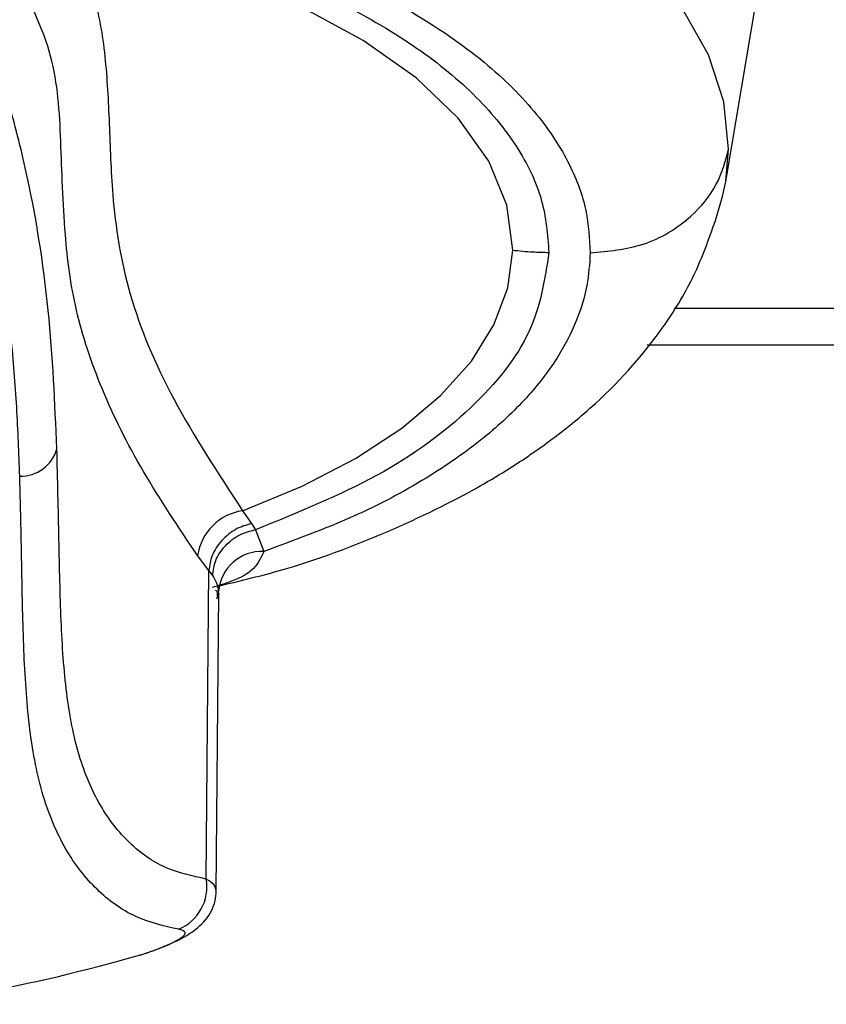
# Model space of a CAD drawing. Units: millimetres. Extents: x 1000 to 6366, y 952 to 6233.
# Drawn here: x 1890 to 1917, y 1076 to 1109 of the extents above; entities that cross this region are included whole.
import ezdxf

# ---------------------------------------------------------------- set-up
doc = ezdxf.new("R2010")
doc.units = ezdxf.units.MM
doc.header["$LTSCALE"] = 10
doc.layers.add('C-EQUIPAMENTOS', color=2, linetype='Continuous')

msp = doc.modelspace()

# ---------------------------------------------------------------- linework, layer by layer
at = {"layer": 'C-EQUIPAMENTOS'}
for p, q in [((1913.957, 1103.975), (1915.872, 1115.312)), ((1913.957, 1103.975), (1914.055, 1105.062)), ((1986.695, 1099.727), (1912.237, 1099.727)), ((1911.325, 1098.515), (1987.644, 1098.515)), ((1897.794, 1092.96), (1898.09, 1092.529)), ((1898.09, 1092.529), (1898.228, 1092.323)), ((1898.228, 1092.323), (1898.502, 1091.596)), ((1896.665, 1090.96), (1896.287, 1091.455)), ((1896.58, 1080.632), (1896.665, 1090.96)), ((1896.793, 1090.79), (1896.665, 1090.96)), ((1896.913, 1080.23), (1896.995, 1090.185)), ((1896.995, 1090.18), (1896.92, 1089.999)), ((1896.995, 1090.18), (1896.992, 1090.261))]:
    msp.add_line(p, q, dxfattribs=at)
at = {"layer": 'C-EQUIPAMENTOS', "flags": 128}
for points in [[(1914.055, 1105.062), (1913.896, 1106.648), (1913.379, 1108.219), (1912.51, 1109.757), (1911.3, 1111.243), (1909.763, 1112.659), (1907.916, 1113.99), (1905.782, 1115.22), (1903.385, 1116.334), (1902.548, 1116.671)], [(1906.83, 1101.68), (1906.639, 1103.183), (1906.029, 1104.662), (1905.011, 1106.092), (1903.603, 1107.447), (1901.832, 1108.702), (1899.729, 1109.834), (1897.331, 1110.824), (1894.682, 1111.654), (1891.829, 1112.307)], [(1913.611, 1102.668), (1913.855, 1103.479), (1913.957, 1103.975)], [(1897.794, 1092.96), (1899.785, 1093.78), (1901.568, 1094.703), (1903.119, 1095.718), (1904.419, 1096.811), (1905.452, 1097.969), (1906.203, 1099.177), (1906.665, 1100.419), (1906.83, 1101.68)], [(1894.426, 1078.103), (1894.41, 1078.094), (1894.347, 1078.081)]]:
    msp.add_lwpolyline(points, dxfattribs=at)
at = {"layer": 'C-EQUIPAMENTOS'}
for centre, radius, start, end in [((1890.377, 1095.367), 1.249, 268.1411, 344.5617), ((1898.061, 1091.185), 1.795, 98.5688, 171.3549), ((1898.438, 1090.147), 1.45, 87.4765, 175.4952), ((1895.913, 1090.157), 1.084, 5.5107, 35.7026), ((1895.057, 1080.374), 1.545, 292.7928, 9.6418)]:
    msp.add_arc(centre, radius, start, end, dxfattribs=at)
for points, knots in [([(1891.58, 1095.034), (1891.513, 1096.569), (1891.377, 1099.655), (1890.755, 1103.652), (1889.918, 1106.895), (1888.969, 1109.339), (1887.547, 1111.755), (1885.945, 1112.994), (1885.127, 1113.626)], [0, 0, 0, 0, 0.239992, 0.482295, 0.605681, 0.731718, 0.863173, 1, 1, 1, 1]), ([(1890.709, 1113.741), (1892.403, 1113.438), (1895.709, 1112.849), (1899.951, 1111.428), (1903.364, 1109.797), (1905.91, 1108.047), (1907.674, 1106.296), (1908.761, 1104.617), (1909.343, 1103.057), (1909.399, 1102.062), (1909.425, 1101.591)], [0, 0, 0, 0, 0.160095, 0.312425, 0.45485, 0.586155, 0.70593, 0.814382, 0.912125, 1, 1, 1, 1]), ([(1891.297, 1112.954), (1892.446, 1112.733), (1894.786, 1112.283), (1898.03, 1111.284), (1901.005, 1110.044), (1903.559, 1108.572), (1905.596, 1106.929), (1907.033, 1105.178), (1907.902, 1103.389), (1907.995, 1102.192), (1908.041, 1101.604)], [0, 0, 0, 0, 0.119773, 0.243992, 0.371348, 0.500312, 0.629234, 0.756465, 0.880485, 1, 1, 1, 1]), ([(1890.336, 1094.119), (1890.308, 1094.886), (1890.252, 1096.418), (1890.068, 1098.767), (1889.771, 1101.139), (1889.321, 1103.535), (1888.702, 1105.939), (1887.961, 1107.922), (1887.142, 1109.441), (1886.159, 1110.912), (1885.074, 1111.798), (1884.351, 1112.388)], [0, 0, 0, 0, 0.1247521, 0.2492002, 0.3735153, 0.4980219, 0.6231641, 0.7479966, 0.8106756, 0.8739059, 1, 1, 1, 1]), ([(1891.829, 1112.307), (1892.179, 1111.645), (1892.878, 1110.323), (1893.224, 1108.177), (1893.338, 1105.93), (1893.413, 1103.305), (1893.877, 1100.232), (1895.355, 1096.683), (1896.977, 1094.208), (1897.794, 1092.96)], [0, 0, 0, 0, 0.1254443, 0.2502862, 0.3753609, 0.500491, 0.6657893, 0.8315552, 1, 1, 1, 1]), ([(1896.287, 1091.455), (1895.654, 1092.399), (1894.39, 1094.287), (1893.024, 1097.033), (1892.143, 1099.688), (1891.792, 1102.487), (1891.729, 1105.333), (1891.556, 1108.204), (1890.715, 1109.908), (1890.298, 1110.753)], [0, 0, 0, 0, 0.128104, 0.256013, 0.383345, 0.509891, 0.676447, 0.839468, 1, 1, 1, 1]), ([(1909.425, 1101.591), (1910.029, 1101.646), (1911.278, 1101.759), (1912.756, 1102.668), (1913.719, 1103.828), (1913.946, 1104.66), (1914.055, 1105.062)], [0, 0, 0, 0, 0.271948, 0.561995, 0.788048, 1, 1, 1, 1]), ([(1896.931, 1090.427), (1897.623, 1090.591), (1899.666, 1091.076), (1902.628, 1092.201), (1905.128, 1093.41), (1906.861, 1094.449), (1908.191, 1095.354), (1910.062, 1096.883), (1911.713, 1098.757), (1912.972, 1100.857), (1913.395, 1102.055), (1913.612, 1102.669)], [0, 0, 0, 0, 0.0849674, 0.2507613, 0.4060994, 0.4600333, 0.533946, 0.6278565, 0.8003566, 0.897741, 1, 1, 1, 1]), ([(1906.83, 1101.68), (1907.056, 1101.657), (1907.458, 1101.616), (1907.863, 1101.608), (1908.041, 1101.604)], [0, 0, 0, 0, 0.559999, 1, 1, 1, 1]), ([(1908.041, 1101.604), (1907.907, 1100.715), (1907.637, 1098.912), (1905.594, 1096.36), (1902.511, 1094.062), (1899.644, 1092.898), (1898.228, 1092.323)], [0, 0, 0, 0, 0.246559, 0.499837, 0.7532, 1, 1, 1, 1]), ([(1909.425, 1101.591), (1909.401, 1101.225), (1909.35, 1100.461), (1908.981, 1099.276), (1908.33, 1098.015), (1907.313, 1096.696), (1905.872, 1095.343), (1903.942, 1094), (1901.509, 1092.699), (1899.524, 1091.971), (1898.502, 1091.596)], [0, 0, 0, 0, 0.0934055, 0.1950038, 0.3053889, 0.4250695, 0.554405, 0.6935281, 0.8422548, 1, 1, 1, 1]), ([(1896.58, 1080.632), (1896.114, 1080.731), (1895.182, 1080.927), (1893.981, 1081.779), (1892.994, 1083.031), (1892.272, 1084.711), (1891.871, 1086.798), (1891.703, 1089.243), (1891.653, 1091.978), (1891.605, 1094.01), (1891.58, 1095.034)], [0, 0, 0, 0, 0.125468, 0.250645, 0.374467, 0.497765, 0.622137, 0.746546, 0.872172, 1, 1, 1, 1]), ([(1895.656, 1078.949), (1895.16, 1079.063), (1894.168, 1079.29), (1892.889, 1080.215), (1891.837, 1081.559), (1891.067, 1083.351), (1890.639, 1085.555), (1890.503, 1087.541), (1890.449, 1089.058), (1890.426, 1090.003), (1890.41, 1090.808), (1890.398, 1091.469), (1890.388, 1091.976), (1890.38, 1092.41), (1890.372, 1092.762), (1890.366, 1093.025), (1890.357, 1093.409), (1890.347, 1093.759), (1890.339, 1094.023), (1890.337, 1094.092), (1890.336, 1094.111), (1890.336, 1094.116), (1890.336, 1094.118), (1890.336, 1094.119)], [0, 0, 0, 0, 0.125775, 0.251613, 0.376458, 0.501145, 0.626726, 0.750933, 0.791512, 0.832468, 0.875006, 0.893838, 0.914612, 0.937328, 0.946365, 0.956794, 0.968613, 0.991821, 0.997789, 0.999364, 0.999799, 0.999929, 1, 1, 1, 1]), ([(1898.09, 1092.529), (1897.915, 1092.478), (1897.647, 1092.4), (1897.319, 1092.175), (1897.091, 1091.964), (1896.906, 1091.72), (1896.724, 1091.384), (1896.688, 1091.127), (1896.665, 1090.96)], [0, 0, 0, 0, 0.2393232, 0.3682737, 0.4999989, 0.6317272, 0.7606809, 1, 1, 1, 1]), ([(1896.793, 1090.79), (1896.814, 1090.958), (1896.845, 1091.218), (1897.025, 1091.551), (1897.211, 1091.79), (1897.44, 1091.995), (1897.773, 1092.21), (1898.049, 1092.278), (1898.228, 1092.323)], [0, 0, 0, 0, 0.239455, 0.368359, 0.500001, 0.631637, 0.760542, 1, 1, 1, 1]), ([(1898.502, 1091.596), (1898.41, 1091.395), (1898.222, 1090.982), (1897.582, 1090.633), (1896.997, 1090.456), (1896.774, 1090.388)], [0, 0, 0, 0, 0.3685447, 0.7583963, 1, 1, 1, 1]), ([(1896.956, 1090.085), (1896.957, 1090.156), (1896.961, 1090.284), (1896.909, 1090.286), (1896.885, 1090.287)], [0, 0, 0, 0, 0.546915, 1, 1, 1, 1]), ([(1896.913, 1080.227), (1896.899, 1080.304), (1896.872, 1080.457), (1896.677, 1080.574), (1896.58, 1080.632)], [0, 0, 0, 0, 0.502666, 1, 1, 1, 1]), ([(1894.426, 1078.103), (1894.805, 1078.238), (1895.525, 1078.494), (1896.296, 1078.954), (1896.713, 1079.432), (1896.888, 1079.883), (1896.905, 1080.126), (1896.913, 1080.243)], [0, 0, 0, 0, 0.293962, 0.558817, 0.79556, 0.902086, 1, 1, 1, 1]), ([(1894.347, 1078.081), (1894.503, 1078.132), (1894.812, 1078.233), (1895.203, 1078.386), (1895.517, 1078.529), (1895.807, 1078.698), (1895.948, 1078.868), (1895.753, 1078.922), (1895.656, 1078.949)], [0, 0, 0, 0, 0.126479, 0.251497, 0.377068, 0.501724, 0.750553, 1, 1, 1, 1]), ([(1883.086, 1076.439), (1885.034, 1076.498), (1888.923, 1076.614), (1892.541, 1077.593), (1894.347, 1078.081)], [0, 0, 0, 0, 0.5008946, 1, 1, 1, 1])]:
    msp.add_open_spline(points, degree=3, knots=knots, dxfattribs=at)

doc.saveas('drawing.dxf')
